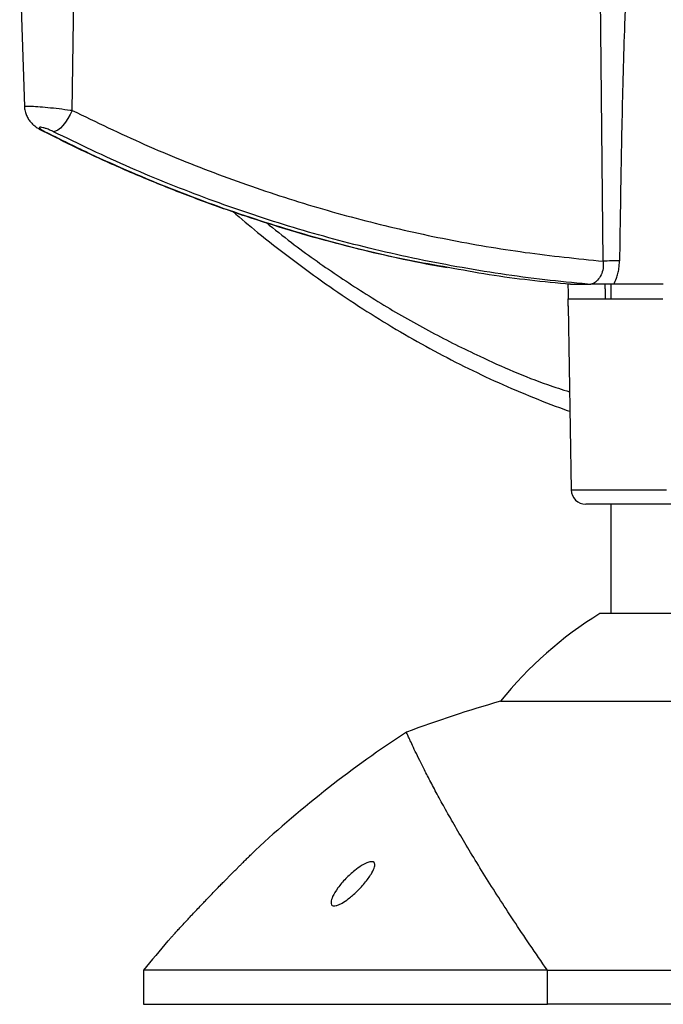
# Model space of a CAD drawing. Units: millimetres. Extents: x 0 to 297, y 0 to 210.
# Drawn here: x 34 to 40, y 95 to 105 of the extents above; entities that cross this region are included whole.
import ezdxf

# ---------------------------------------------------------------- set-up
doc = ezdxf.new("R2010")
doc.units = ezdxf.units.MM
doc.linetypes.add('SLD-Solid', pattern=[0])

msp = doc.modelspace()

# ---------------------------------------------------------------- linework, layer by layer
at = {"color": 7, "linetype": 'SLD-Solid', "lineweight": 25}
for p, q in [((33.544, 105.429), (33.594, 104.014)), ((34.084, 103.974), (34.105, 105.429)), ((39.54, 102.425), (39.509, 105.429)), ((39.205, 102.189), (39.177, 102.189)), ((39.205, 102.189), (39.377, 102.189)), ((39.617, 102.189), (39.617, 102.039)), ((40.155, 102.189), (39.649, 102.189)), ((39.179, 102.039), (40.152, 102.039)), ((39.178, 101.965), (39.211, 100.076)), ((40.343, 99.929), (39.361, 99.929)), ((39.617, 99.929), (39.617, 98.806)), ((44.73, 98.806), (39.505, 98.806)), ((38.485, 97.906), (45.75, 97.906)), ((34.817, 95.143), (34.817, 94.793)), ((38.966, 95.143), (34.817, 95.143)), ((38.966, 95.143), (45.269, 95.143)), ((38.966, 94.793), (38.966, 95.143)), ((34.817, 94.793), (38.966, 94.793)), ((45.269, 94.793), (38.966, 94.793))]:
    msp.add_line(p, q, dxfattribs=at)
at = {"color": 8, "linetype": 'SLD-Solid', "lineweight": 25}
for p, q in [((33.786, 103.76), (33.805, 103.755)), ((39.211, 100.076), (40.191, 100.076))]:
    msp.add_line(p, q, dxfattribs=at)
at = {"color": 7, "linetype": 'SLD-Solid', "lineweight": 25, "flags": 128}
msp.add_lwpolyline([(34.084, 103.974), (34.064, 103.931), (34.04, 103.89), (34.015, 103.852), (33.989, 103.819), (33.962, 103.792), (33.936, 103.772), (33.912, 103.76), (33.89, 103.755)], dxfattribs=at)
at = {"color": 7, "linetype": 'SLD-Solid', "lineweight": 25}
for centre, radius, start, end in [((39.701, 96.828), 5.6, 89.9351, 91.6473), ((39.361, 100.079), 0.15, 181, 270), ((41.603, 95.4), 4, 121.6358, 141.2131), ((42.117, 85.215), 13.2, 105.9726, 110.3944), ((43.892, 87.837), 11.65, 123.1731, 132.8618), ((43.892, 87.837), 11.65, 139.2375, 141.1608)]:
    msp.add_arc(centre, radius, start, end, dxfattribs=at)
for points, knots in [([(39.802, 105.429), (39.802, 105.429), (39.801, 105.429), (39.8, 105.428), (39.798, 105.425), (39.791, 105.403), (39.785, 105.36), (39.78, 105.278), (39.77, 105.133), (39.751, 104.675), (39.732, 103.925), (39.717, 103.093), (39.71, 102.594), (39.708, 102.428)], [0, 0, 0, 0, 0.000416, 0.00095, 0.002047, 0.00465, 0.024865, 0.045319, 0.086904, 0.170942, 0.502509, 0.834201, 1, 1, 1, 1]), ([(33.595, 104.014), (33.594, 104.01), (33.593, 103.99), (33.602, 103.954), (33.618, 103.91), (33.641, 103.872), (33.668, 103.84), (33.699, 103.813), (33.737, 103.786), (33.768, 103.77), (33.786, 103.76)], [0, 0, 0, 0, 0.032418, 0.177827, 0.311453, 0.436858, 0.556968, 0.678135, 0.811012, 1, 1, 1, 1]), ([(34.084, 103.974), (34.331, 103.855), (34.824, 103.616), (35.585, 103.31), (36.36, 103.043), (37.145, 102.821), (37.938, 102.643), (38.736, 102.507), (39.272, 102.452), (39.54, 102.425)], [0, 0, 0, 0, 0.143015, 0.286393, 0.429659, 0.573291, 0.715498, 0.857793, 1, 1, 1, 1]), ([(33.89, 103.755), (33.879, 103.761), (33.855, 103.772), (33.818, 103.787), (33.785, 103.797), (33.762, 103.801), (33.749, 103.801), (33.747, 103.796), (33.754, 103.787), (33.77, 103.774), (33.789, 103.763), (33.802, 103.757), (33.805, 103.755)], [0, 0, 0, 0, 0.122458, 0.245132, 0.360977, 0.465415, 0.561235, 0.654558, 0.751292, 0.855764, 0.969944, 1, 1, 1, 1]), ([(33.787, 103.761), (33.899, 103.705), (34.158, 103.574), (34.568, 103.387), (35.015, 103.199), (35.466, 103.026), (35.92, 102.868), (36.379, 102.724), (36.843, 102.596), (37.31, 102.484), (37.675, 102.405), (37.885, 102.37), (37.938, 102.361)], [0, 0, 0, 0, 0.0849534, 0.1953413, 0.3051906, 0.4142221, 0.5234555, 0.6334216, 0.7432153, 0.8529818, 0.9628423, 1, 1, 1, 1]), ([(39.377, 102.189), (39.231, 102.203), (38.782, 102.247), (38.032, 102.36), (37.153, 102.545), (36.305, 102.778), (35.486, 103.054), (34.678, 103.375), (34.153, 103.628), (33.89, 103.755)], [0, 0, 0, 0, 0.076698, 0.236862, 0.397528, 0.5473113, 0.6970945, 0.8485473, 1, 1, 1, 1]), ([(35.735, 102.935), (35.819, 102.863), (36.01, 102.7), (36.314, 102.463), (36.646, 102.22), (36.983, 101.99), (37.326, 101.774), (37.672, 101.573), (38.022, 101.387), (38.376, 101.215), (38.732, 101.06), (39.006, 100.95), (39.161, 100.896), (39.197, 100.884)], [0, 0, 0, 0, 0.0780829, 0.1768857, 0.2755114, 0.3749665, 0.474396, 0.5739353, 0.6733303, 0.772567, 0.8720059, 0.9709327, 1, 1, 1, 1]), ([(37.946, 102.364), (38.087, 102.338), (38.504, 102.259), (38.925, 102.217), (39.205, 102.189)], [0, 0, 0, 0, 0.335792, 1, 1, 1, 1]), ([(39.54, 102.425), (39.541, 102.4), (39.542, 102.349), (39.52, 102.281), (39.483, 102.227), (39.445, 102.198), (39.421, 102.191), (39.413, 102.189)], [0, 0, 0, 0, 0.2153633, 0.4307364, 0.6481392, 0.8809629, 1, 1, 1, 1]), ([(39.649, 102.189), (39.659, 102.208), (39.676, 102.241), (39.692, 102.298), (39.704, 102.357), (39.706, 102.402), (39.708, 102.428)], [0, 0, 0, 0, 0.298028, 0.503158, 0.713771, 1, 1, 1, 1]), ([(39.177, 102.19), (39.177, 102.177), (39.178, 102.149), (39.179, 102.1), (39.18, 102.06), (39.179, 102.042), (39.179, 102.038)], [0, 0, 0, 0, 0.274933, 0.590301, 0.905192, 1, 1, 1, 1]), ([(39.377, 102.189), (39.378, 102.189), (39.382, 102.189), (39.395, 102.189), (39.406, 102.189), (39.413, 102.189)], [0, 0, 0, 0, 0.187204, 0.450315, 1, 1, 1, 1]), ([(39.649, 102.189), (39.631, 102.189), (39.594, 102.189), (39.536, 102.189), (39.476, 102.189), (39.434, 102.189), (39.413, 102.189)], [0, 0, 0, 0, 0.242951, 0.487459, 0.743271, 1, 1, 1, 1]), ([(39.556, 102.189), (39.557, 102.176), (39.558, 102.148), (39.559, 102.099), (39.559, 102.06), (39.559, 102.043), (39.559, 102.039)], [0, 0, 0, 0, 0.27041, 0.589401, 0.907781, 1, 1, 1, 1]), ([(39.178, 101.965), (39.178, 101.965), (39.178, 101.962), (39.178, 101.975), (39.179, 102.001), (39.179, 102.027), (39.179, 102.039)], [0, 0, 0, 0, 0.08318, 0.404864, 0.726608, 1, 1, 1, 1]), ([(38.966, 95.143), (38.905, 95.23), (38.784, 95.406), (38.618, 95.654), (38.464, 95.891), (38.321, 96.116), (38.191, 96.328), (38.073, 96.526), (37.967, 96.709), (37.874, 96.875), (37.794, 97.025), (37.725, 97.157), (37.666, 97.273), (37.618, 97.371), (37.579, 97.453), (37.55, 97.516), (37.53, 97.559), (37.519, 97.585), (37.518, 97.586), (37.518, 97.586)], [0, 0, 0, 0, 0.058601, 0.117203, 0.176222, 0.235241, 0.294892, 0.354544, 0.414615, 0.474686, 0.533642, 0.592598, 0.651937, 0.711276, 0.771193, 0.831109, 0.891414, 0.951718, 1, 1, 1, 1]), ([(35.088, 95.466), (35.092, 95.47), (35.101, 95.48), (35.122, 95.503), (35.149, 95.533), (35.18, 95.566), (35.217, 95.606), (35.252, 95.645), (35.289, 95.684), (35.323, 95.721), (35.364, 95.764), (35.406, 95.808), (35.444, 95.848), (35.476, 95.881), (35.514, 95.921), (35.558, 95.966), (35.602, 96.012), (35.639, 96.049), (35.668, 96.079), (35.699, 96.11), (35.735, 96.146), (35.77, 96.181), (35.8, 96.211), (35.829, 96.24), (35.862, 96.273), (35.898, 96.309), (35.927, 96.337), (35.951, 96.36), (35.963, 96.372), (35.969, 96.377), (35.967, 96.376), (35.967, 96.376)], [0, 0, 0, 0, 0.023539, 0.059579, 0.096452, 0.137281, 0.168318, 0.220931, 0.249416, 0.278062, 0.32146, 0.365559, 0.395097, 0.424315, 0.453653, 0.498028, 0.543032, 0.573184, 0.597762, 0.622431, 0.659738, 0.697591, 0.722971, 0.749317, 0.78928, 0.829904, 0.881315, 0.912906, 0.96451, 0.996629, 1, 1, 1, 1]), ([(36.797, 95.806), (36.786, 95.804), (36.764, 95.801), (36.745, 95.814), (36.74, 95.846), (36.759, 95.905), (36.811, 95.989), (36.89, 96.082), (36.976, 96.162), (37.052, 96.216), (37.109, 96.246), (37.151, 96.259), (37.178, 96.257), (37.194, 96.239), (37.192, 96.203), (37.164, 96.138), (37.101, 96.049), (37.015, 95.955), (36.93, 95.881), (36.861, 95.833), (36.819, 95.813), (36.801, 95.807), (36.797, 95.806)], [0, 0, 0, 0, 0.032086, 0.06414, 0.104069, 0.15892, 0.235218, 0.313366, 0.386107, 0.437448, 0.476993, 0.5102, 0.543492, 0.575162, 0.618453, 0.677559, 0.757277, 0.838423, 0.905131, 0.952039, 0.988388, 1, 1, 1, 1]), ([(35.068, 95.443), (35.068, 95.443), (35.068, 95.444), (35.08, 95.456), (35.088, 95.466)], [0, 0, 0, 0, 0.265426, 1, 1, 1, 1])]:
    msp.add_open_spline(points, degree=3, knots=knots, dxfattribs=at)
at = {"color": 8, "linetype": 'SLD-Solid', "lineweight": 25}
for points, knots in [([(33.597, 104.014), (33.598, 104.016), (33.599, 104.019), (33.647, 104.019), (33.726, 104.014), (33.831, 104.005), (33.949, 103.992), (34.035, 103.981), (34.077, 103.975), (34.084, 103.974)], [0, 0, 0, 0, 0.125251, 0.293245, 0.460645, 0.628445, 0.797442, 0.967885, 1, 1, 1, 1]), ([(33.805, 103.755), (33.942, 103.687), (34.353, 103.483), (35.053, 103.18), (35.889, 102.874), (36.717, 102.627), (37.397, 102.458), (37.809, 102.388), (37.946, 102.364)], [0, 0, 0, 0, 0.103533, 0.310659, 0.518437, 0.711071, 0.903705, 1, 1, 1, 1]), ([(36.075, 102.822), (36.162, 102.753), (36.402, 102.561), (36.805, 102.277), (37.285, 101.969), (37.774, 101.691), (38.334, 101.414), (38.807, 101.206), (39.118, 101.107), (39.193, 101.083)], [0, 0, 0, 0, 0.088354, 0.244206, 0.400058, 0.557057, 0.714056, 0.930617, 1, 1, 1, 1])]:
    msp.add_open_spline(points, degree=3, knots=knots, dxfattribs=at)

doc.saveas('drawing.dxf')
